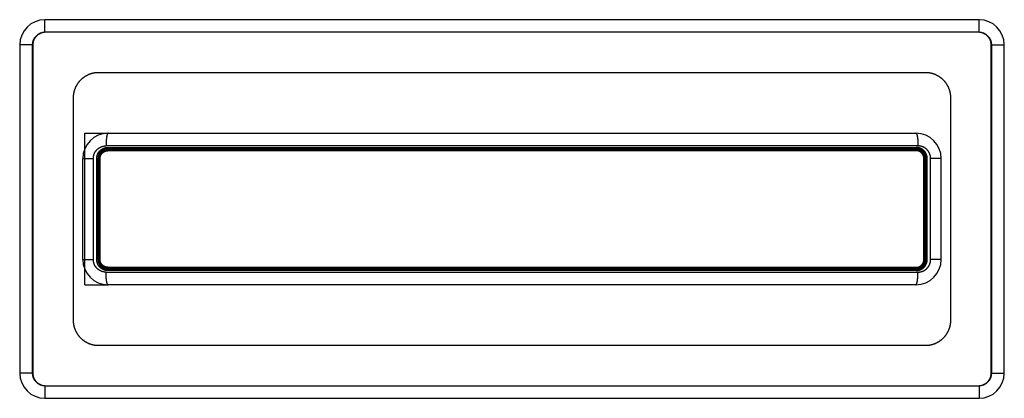
# Model space of a CAD drawing. Units: millimetres. Extents: x 1758 to 312044, y -37428 to 103662.
# Drawn here: x 73333 to 73528, y -28190 to -28115 of the extents above; entities that cross this region are included whole.
import ezdxf

# ---------------------------------------------------------------- set-up
doc = ezdxf.new("R2010")
doc.units = ezdxf.units.MM
doc.header["$LTSCALE"] = 46.255
doc.layers.get('0').update_dxf_attribs({"linetype": 'CONTINUOUS'})

msp = doc.modelspace()

# ---------------------------------------------------------------- linework, layer by layer
at = {"color": 7, "linetype": 'Continuous'}
for p, q in [((73523.378, -28115.158), (73338.378, -28115.158)), ((73333.378, -28120.158), (73333.378, -28185.158)), ((73335.974, -28120.158), (73335.974, -28185.158)), ((73525.783, -28185.158), (73525.783, -28120.158)), ((73528.378, -28185.158), (73528.378, -28120.158)), ((73512.796, -28125.658), (73348.96, -28125.658)), ((73343.966, -28130.658), (73343.966, -28174.658)), ((73517.791, -28174.658), (73517.791, -28130.658)), ((73346.252, -28137.658), (73350.878, -28137.658)), ((73346.252, -28167.658), (73346.252, -28137.658)), ((73350.878, -28137.658), (73510.878, -28137.658)), ((73510.878, -28140.658), (73350.878, -28140.658)), ((73510.878, -28140.908), (73350.878, -28140.908)), ((73345.878, -28162.658), (73345.878, -28142.658)), ((73348.878, -28162.658), (73348.878, -28142.658)), ((73349.128, -28162.658), (73349.128, -28142.658)), ((73512.628, -28162.658), (73512.628, -28142.658)), ((73512.878, -28162.658), (73512.878, -28142.658)), ((73515.878, -28162.658), (73515.878, -28142.658)), ((73510.878, -28164.408), (73350.878, -28164.408)), ((73350.878, -28164.658), (73510.878, -28164.658)), ((73346.252, -28167.658), (73350.878, -28167.658)), ((73510.878, -28167.658), (73350.878, -28167.658)), ((73348.96, -28179.658), (73512.796, -28179.658)), ((73338.378, -28190.158), (73523.378, -28190.158))]:
    msp.add_line(p, q, dxfattribs=at)
at = {"color": 9, "linetype": 'Continuous'}
for p, q in [((73338.378, -28117.658), (73338.378, -28115.158)), ((73523.378, -28117.658), (73523.378, -28115.158)), ((73523.378, -28117.658), (73338.378, -28117.658)), ((73335.878, -28120.158), (73333.378, -28120.158)), ((73335.878, -28120.158), (73335.878, -28185.158)), ((73525.878, -28120.158), (73528.378, -28120.158)), ((73525.878, -28185.158), (73525.878, -28120.158)), ((73511.28, -28140.158), (73350.476, -28140.158)), ((73350.846, -28140.458), (73510.91, -28140.458)), ((73510.91, -28141.108), (73350.846, -28141.108)), ((73510.846, -28140.858), (73350.91, -28140.858)), ((73345.878, -28142.658), (73347.963, -28142.658)), ((73347.963, -28162.658), (73347.963, -28142.658)), ((73348.645, -28142.658), (73349.111, -28142.658)), ((73348.645, -28162.658), (73348.645, -28142.658)), ((73349.111, -28162.658), (73349.111, -28142.658)), ((73349.128, -28142.658), (73349.295, -28142.658)), ((73349.295, -28162.658), (73349.295, -28142.658)), ((73512.628, -28142.658), (73512.461, -28142.658)), ((73512.461, -28162.658), (73512.461, -28142.658)), ((73512.645, -28142.658), (73513.111, -28142.658)), ((73512.645, -28162.658), (73512.645, -28142.658)), ((73513.111, -28162.658), (73513.111, -28142.658)), ((73515.878, -28142.658), (73513.793, -28142.658)), ((73513.793, -28162.658), (73513.793, -28142.658)), ((73345.878, -28162.658), (73347.963, -28162.658)), ((73348.645, -28162.658), (73349.111, -28162.658)), ((73349.128, -28162.658), (73349.295, -28162.658)), ((73512.628, -28162.658), (73512.461, -28162.658)), ((73512.645, -28162.658), (73513.111, -28162.658)), ((73515.878, -28162.658), (73513.793, -28162.658)), ((73350.476, -28165.158), (73511.28, -28165.158)), ((73350.846, -28164.208), (73510.91, -28164.208)), ((73510.91, -28164.858), (73350.846, -28164.858)), ((73350.91, -28164.458), (73510.846, -28164.458)), ((73335.878, -28185.158), (73333.378, -28185.158)), ((73525.878, -28185.158), (73528.378, -28185.158)), ((73338.378, -28187.658), (73523.378, -28187.658)), ((73338.378, -28187.658), (73338.378, -28190.158)), ((73523.378, -28187.658), (73523.378, -28190.158))]:
    msp.add_line(p, q, dxfattribs=at)
at = {"color": 7, "linetype": 'Continuous'}
for centre, radius, start, end in [((73338.378, -28120.158), 5, 90, 180), ((73523.378, -28120.158), 5, 0, 90), ((73350.878, -28142.658), 5, 90, 180), ((73510.878, -28142.658), 5, 360, 90), ((73350.878, -28142.658), 2, 90, 180.00001), ((73350.878, -28142.658), 1.75, 90, 180), ((73510.878, -28142.658), 2, 359.99999, 90), ((73510.878, -28142.658), 1.75, 360, 90), ((73350.878, -28162.658), 5, 180, 270), ((73350.878, -28162.658), 2, 180, 270), ((73350.878, -28162.658), 1.75, 180, 270), ((73510.878, -28162.658), 1.75, 270, 0), ((73510.878, -28162.658), 5, 270, 0), ((73510.878, -28162.658), 2, 270, 0), ((73338.378, -28185.158), 5, 180, 270), ((73523.378, -28185.158), 5, 270, 0)]:
    msp.add_arc(centre, radius, start, end, dxfattribs=at)
at = {"color": 9, "linetype": 'Continuous'}
for centre, start, end in [((73338.378, -28120.158), 90, 180), ((73523.378, -28120.158), 0, 90), ((73338.378, -28185.158), 180, 270), ((73523.378, -28185.158), 270, 0)]:
    msp.add_arc(centre, 2.5, start, end, dxfattribs=at)
at = {"color": 7, "linetype": 'Continuous'}
for points, start_tangent, end_tangent in [([(73338.471, -28117.658), (73338.324, -28117.662), (73338.178, -28117.675), (73338.033, -28117.697), (73337.889, -28117.727), (73337.748, -28117.765), (73337.609, -28117.812), (73337.473, -28117.866), (73337.341, -28117.929), (73337.212, -28117.999), (73337.088, -28118.076), (73336.969, -28118.16), (73336.856, -28118.251), (73336.747, -28118.349), (73336.645, -28118.452), (73336.549, -28118.561), (73336.46, -28118.676), (73336.378, -28118.795), (73336.302, -28118.918), (73336.234, -28119.046), (73336.174, -28119.177), (73336.121, -28119.311), (73336.076, -28119.448), (73336.039, -28119.587), (73336.011, -28119.728), (73335.99, -28119.871), (73335.978, -28120.014), (73335.974, -28120.158)], (-1, -0.0000102), (-0.0000085, -1)), ([(73525.783, -28120.158), (73525.778, -28120.014), (73525.766, -28119.871), (73525.745, -28119.728), (73525.717, -28119.587), (73525.68, -28119.448), (73525.635, -28119.311), (73525.582, -28119.177), (73525.522, -28119.046), (73525.454, -28118.918), (73525.379, -28118.795), (73525.296, -28118.676), (73525.207, -28118.561), (73525.111, -28118.452), (73525.009, -28118.349), (73524.901, -28118.251), (73524.787, -28118.16), (73524.668, -28118.076), (73524.544, -28117.999), (73524.416, -28117.929), (73524.283, -28117.866), (73524.147, -28117.812), (73524.008, -28117.765), (73523.867, -28117.727), (73523.723, -28117.697), (73523.578, -28117.675), (73523.432, -28117.662), (73523.285, -28117.658)], (-0.0000085, 1), (-1, 0.0000102)), ([(73348.96, -28125.658), (73348.837, -28125.66), (73348.713, -28125.664), (73348.59, -28125.672), (73348.467, -28125.682), (73348.344, -28125.696), (73348.222, -28125.713), (73348.1, -28125.733), (73347.978, -28125.756), (73347.857, -28125.781), (73347.737, -28125.81), (73347.618, -28125.842), (73347.499, -28125.877), (73347.382, -28125.914), (73347.265, -28125.955), (73347.15, -28125.998), (73347.035, -28126.044), (73346.922, -28126.093), (73346.81, -28126.145), (73346.699, -28126.2), (73346.59, -28126.257), (73346.482, -28126.317), (73346.376, -28126.379), (73346.272, -28126.444), (73346.169, -28126.512), (73346.068, -28126.582), (73345.968, -28126.654), (73345.871, -28126.729), (73345.775, -28126.807), (73345.682, -28126.886), (73345.59, -28126.968), (73345.5, -28127.052), (73345.413, -28127.138), (73345.328, -28127.226), (73345.245, -28127.317), (73345.164, -28127.409), (73345.086, -28127.503), (73345.009, -28127.599), (73344.936, -28127.697), (73344.865, -28127.796), (73344.796, -28127.897), (73344.73, -28128), (73344.666, -28128.104), (73344.605, -28128.21), (73344.547, -28128.318), (73344.491, -28128.426), (73344.438, -28128.536), (73344.387, -28128.647), (73344.34, -28128.759), (73344.295, -28128.873), (73344.253, -28128.987), (73344.213, -28129.102), (73344.177, -28129.219), (73344.143, -28129.336), (73344.113, -28129.454), (73344.085, -28129.572), (73344.06, -28129.691), (73344.038, -28129.811), (73344.019, -28129.931), (73344.002, -28130.051), (73343.989, -28130.172), (73343.979, -28130.294), (73343.971, -28130.415), (73343.967, -28130.536), (73343.966, -28130.658)], (-1, -0.0000052), (-0.0000053, -1)), ([(73517.791, -28130.658), (73517.789, -28130.536), (73517.785, -28130.415), (73517.777, -28130.294), (73517.767, -28130.172), (73517.754, -28130.051), (73517.738, -28129.931), (73517.718, -28129.811), (73517.696, -28129.691), (73517.671, -28129.572), (73517.644, -28129.454), (73517.613, -28129.336), (73517.579, -28129.219), (73517.543, -28129.102), (73517.503, -28128.987), (73517.461, -28128.873), (73517.417, -28128.759), (73517.369, -28128.647), (73517.318, -28128.536), (73517.265, -28128.426), (73517.21, -28128.318), (73517.151, -28128.21), (73517.09, -28128.104), (73517.026, -28128), (73516.96, -28127.897), (73516.892, -28127.796), (73516.82, -28127.697), (73516.747, -28127.599), (73516.671, -28127.503), (73516.592, -28127.409), (73516.511, -28127.317), (73516.428, -28127.226), (73516.343, -28127.138), (73516.256, -28127.052), (73516.166, -28126.968), (73516.075, -28126.886), (73515.981, -28126.807), (73515.885, -28126.729), (73515.788, -28126.654), (73515.688, -28126.582), (73515.587, -28126.512), (73515.484, -28126.444), (73515.38, -28126.379), (73515.274, -28126.317), (73515.166, -28126.257), (73515.057, -28126.2), (73514.946, -28126.145), (73514.834, -28126.093), (73514.721, -28126.044), (73514.607, -28125.998), (73514.491, -28125.955), (73514.374, -28125.914), (73514.257, -28125.877), (73514.138, -28125.842), (73514.019, -28125.81), (73513.899, -28125.781), (73513.778, -28125.756), (73513.656, -28125.733), (73513.534, -28125.713), (73513.412, -28125.696), (73513.289, -28125.682), (73513.166, -28125.672), (73513.043, -28125.664), (73512.919, -28125.66), (73512.796, -28125.658)], (-0.0000053, 1), (-1, 0.0000052)), ([(73343.966, -28174.658), (73343.967, -28174.78), (73343.971, -28174.901), (73343.979, -28175.022), (73343.989, -28175.144), (73344.002, -28175.265), (73344.019, -28175.385), (73344.038, -28175.505), (73344.06, -28175.625), (73344.085, -28175.744), (73344.113, -28175.862), (73344.143, -28175.98), (73344.177, -28176.097), (73344.213, -28176.214), (73344.253, -28176.329), (73344.295, -28176.443), (73344.34, -28176.557), (73344.387, -28176.669), (73344.438, -28176.78), (73344.491, -28176.89), (73344.547, -28176.998), (73344.605, -28177.106), (73344.666, -28177.211), (73344.73, -28177.316), (73344.796, -28177.419), (73344.865, -28177.52), (73344.936, -28177.619), (73345.009, -28177.717), (73345.086, -28177.813), (73345.164, -28177.907), (73345.245, -28177.999), (73345.328, -28178.09), (73345.413, -28178.178), (73345.5, -28178.264), (73345.59, -28178.348), (73345.682, -28178.43), (73345.775, -28178.509), (73345.871, -28178.587), (73345.968, -28178.662), (73346.068, -28178.734), (73346.169, -28178.804), (73346.272, -28178.872), (73346.376, -28178.937), (73346.482, -28178.999), (73346.59, -28179.059), (73346.699, -28179.116), (73346.81, -28179.171), (73346.922, -28179.223), (73347.035, -28179.272), (73347.15, -28179.318), (73347.265, -28179.361), (73347.382, -28179.402), (73347.499, -28179.439), (73347.618, -28179.474), (73347.737, -28179.506), (73347.857, -28179.535), (73347.978, -28179.56), (73348.1, -28179.583), (73348.222, -28179.603), (73348.344, -28179.62), (73348.467, -28179.634), (73348.59, -28179.644), (73348.713, -28179.652), (73348.837, -28179.656), (73348.96, -28179.658)], (0.0000053, -1), (1, -0.0000052)), ([(73512.796, -28179.658), (73512.919, -28179.656), (73513.043, -28179.652), (73513.166, -28179.644), (73513.289, -28179.634), (73513.412, -28179.62), (73513.534, -28179.603), (73513.656, -28179.583), (73513.778, -28179.56), (73513.899, -28179.535), (73514.019, -28179.506), (73514.138, -28179.474), (73514.257, -28179.439), (73514.374, -28179.402), (73514.491, -28179.361), (73514.607, -28179.318), (73514.721, -28179.272), (73514.834, -28179.223), (73514.946, -28179.171), (73515.057, -28179.116), (73515.166, -28179.059), (73515.274, -28178.999), (73515.38, -28178.937), (73515.484, -28178.872), (73515.587, -28178.804), (73515.688, -28178.734), (73515.788, -28178.662), (73515.885, -28178.587), (73515.981, -28178.509), (73516.075, -28178.43), (73516.166, -28178.348), (73516.256, -28178.264), (73516.343, -28178.178), (73516.428, -28178.09), (73516.511, -28177.999), (73516.592, -28177.907), (73516.671, -28177.813), (73516.747, -28177.717), (73516.82, -28177.619), (73516.892, -28177.52), (73516.96, -28177.419), (73517.026, -28177.316), (73517.09, -28177.211), (73517.151, -28177.106), (73517.21, -28176.998), (73517.265, -28176.89), (73517.318, -28176.78), (73517.369, -28176.669), (73517.417, -28176.557), (73517.461, -28176.443), (73517.503, -28176.329), (73517.543, -28176.214), (73517.579, -28176.097), (73517.613, -28175.98), (73517.644, -28175.862), (73517.671, -28175.744), (73517.696, -28175.625), (73517.718, -28175.505), (73517.738, -28175.385), (73517.754, -28175.265), (73517.767, -28175.144), (73517.777, -28175.022), (73517.785, -28174.901), (73517.789, -28174.78), (73517.791, -28174.658)], (1, 0.0000052), (0.0000053, 1)), ([(73335.974, -28185.158), (73335.978, -28185.302), (73335.99, -28185.445), (73336.011, -28185.588), (73336.039, -28185.729), (73336.076, -28185.868), (73336.121, -28186.005), (73336.174, -28186.139), (73336.234, -28186.27), (73336.302, -28186.398), (73336.378, -28186.521), (73336.46, -28186.64), (73336.549, -28186.755), (73336.645, -28186.864), (73336.747, -28186.967), (73336.856, -28187.065), (73336.969, -28187.156), (73337.088, -28187.24), (73337.212, -28187.317), (73337.341, -28187.387), (73337.473, -28187.45), (73337.609, -28187.504), (73337.748, -28187.551), (73337.889, -28187.589), (73338.033, -28187.619), (73338.178, -28187.641), (73338.324, -28187.654), (73338.471, -28187.658)], (0.0000085, -1), (1, -0.0000102)), ([(73523.285, -28187.658), (73523.432, -28187.654), (73523.578, -28187.641), (73523.723, -28187.619), (73523.867, -28187.589), (73524.008, -28187.551), (73524.147, -28187.504), (73524.283, -28187.45), (73524.416, -28187.387), (73524.544, -28187.317), (73524.668, -28187.24), (73524.787, -28187.156), (73524.901, -28187.065), (73525.009, -28186.967), (73525.111, -28186.864), (73525.207, -28186.755), (73525.296, -28186.64), (73525.379, -28186.521), (73525.454, -28186.398), (73525.522, -28186.27), (73525.582, -28186.139), (73525.635, -28186.005), (73525.68, -28185.868), (73525.717, -28185.729), (73525.745, -28185.588), (73525.766, -28185.445), (73525.778, -28185.302), (73525.783, -28185.158)], (1, 0.0000102), (0.0000085, 1))]:
    msp.add_spline(points, degree=3, dxfattribs=dict(at, start_tangent=start_tangent, end_tangent=end_tangent))
at = {"color": 9, "linetype": 'Continuous'}
for points, start_tangent, end_tangent in [([(73350.878, -28137.658), (73350.868, -28137.659), (73350.858, -28137.661), (73350.848, -28137.665), (73350.838, -28137.67), (73350.828, -28137.677), (73350.818, -28137.686), (73350.808, -28137.696), (73350.798, -28137.708), (73350.789, -28137.721), (73350.779, -28137.735), (73350.769, -28137.751), (73350.76, -28137.769), (73350.75, -28137.788), (73350.741, -28137.809), (73350.731, -28137.831), (73350.722, -28137.854), (73350.713, -28137.879), (73350.704, -28137.906), (73350.695, -28137.933), (73350.686, -28137.962), (73350.677, -28137.993), (73350.668, -28138.025), (73350.66, -28138.058), (73350.652, -28138.092), (73350.643, -28138.128), (73350.635, -28138.165), (73350.627, -28138.203), (73350.62, -28138.243), (73350.612, -28138.284), (73350.605, -28138.325), (73350.597, -28138.368), (73350.59, -28138.412), (73350.583, -28138.458), (73350.577, -28138.504), (73350.57, -28138.551), (73350.564, -28138.599), (73350.558, -28138.648), (73350.552, -28138.699), (73350.546, -28138.75), (73350.54, -28138.802), (73350.535, -28138.854), (73350.53, -28138.908), (73350.525, -28138.962), (73350.52, -28139.017), (73350.516, -28139.073), (73350.512, -28139.13), (73350.508, -28139.187), (73350.504, -28139.245), (73350.5, -28139.303), (73350.497, -28139.362), (73350.494, -28139.421), (73350.491, -28139.481), (73350.488, -28139.541), (73350.486, -28139.602), (73350.484, -28139.663), (73350.482, -28139.724), (73350.481, -28139.785), (73350.479, -28139.847), (73350.478, -28139.909), (73350.477, -28139.971), (73350.477, -28140.033), (73350.476, -28140.096), (73350.476, -28140.158)], (-1, 0), (0, -1)), ([(73510.878, -28137.658), (73510.888, -28137.659), (73510.898, -28137.661), (73510.908, -28137.665), (73510.918, -28137.67), (73510.928, -28137.677), (73510.938, -28137.686), (73510.948, -28137.696), (73510.958, -28137.708), (73510.968, -28137.721), (73510.977, -28137.735), (73510.987, -28137.751), (73510.997, -28137.769), (73511.006, -28137.788), (73511.016, -28137.809), (73511.025, -28137.831), (73511.034, -28137.854), (73511.043, -28137.879), (73511.052, -28137.906), (73511.061, -28137.933), (73511.07, -28137.962), (73511.079, -28137.993), (73511.088, -28138.025), (73511.096, -28138.058), (73511.105, -28138.092), (73511.113, -28138.128), (73511.121, -28138.165), (73511.129, -28138.203), (73511.136, -28138.243), (73511.144, -28138.284), (73511.152, -28138.325), (73511.159, -28138.368), (73511.166, -28138.412), (73511.173, -28138.458), (73511.179, -28138.504), (73511.186, -28138.551), (73511.192, -28138.599), (73511.199, -28138.648), (73511.204, -28138.699), (73511.21, -28138.75), (73511.216, -28138.802), (73511.221, -28138.854), (73511.226, -28138.908), (73511.231, -28138.962), (73511.236, -28139.017), (73511.24, -28139.073), (73511.245, -28139.13), (73511.249, -28139.187), (73511.252, -28139.245), (73511.256, -28139.303), (73511.259, -28139.362), (73511.262, -28139.421), (73511.265, -28139.481), (73511.268, -28139.541), (73511.27, -28139.602), (73511.272, -28139.663), (73511.274, -28139.724), (73511.276, -28139.785), (73511.277, -28139.847), (73511.278, -28139.909), (73511.279, -28139.971), (73511.28, -28140.033), (73511.28, -28140.096), (73511.28, -28140.158)], (1, 0), (0, -1)), ([(73347.963, -28142.658), (73347.964, -28142.606), (73347.966, -28142.555), (73347.968, -28142.503), (73347.972, -28142.452), (73347.977, -28142.401), (73347.983, -28142.349), (73347.99, -28142.298), (73347.998, -28142.247), (73348.007, -28142.197), (73348.017, -28142.146), (73348.028, -28142.096), (73348.04, -28142.046), (73348.053, -28141.996), (73348.068, -28141.946), (73348.083, -28141.897), (73348.099, -28141.848), (73348.116, -28141.799), (73348.135, -28141.751), (73348.154, -28141.703), (73348.174, -28141.656), (73348.196, -28141.609), (73348.218, -28141.562), (73348.241, -28141.516), (73348.265, -28141.47), (73348.29, -28141.425), (73348.316, -28141.38), (73348.343, -28141.336), (73348.371, -28141.293), (73348.4, -28141.25), (73348.43, -28141.207), (73348.46, -28141.166), (73348.492, -28141.125), (73348.524, -28141.084), (73348.557, -28141.044), (73348.591, -28141.005), (73348.626, -28140.967), (73348.661, -28140.929), (73348.697, -28140.892), (73348.735, -28140.856), (73348.772, -28140.821), (73348.811, -28140.786), (73348.85, -28140.752), (73348.89, -28140.719), (73348.931, -28140.687), (73348.972, -28140.655), (73349.014, -28140.625), (73349.057, -28140.595), (73349.1, -28140.566), (73349.144, -28140.539), (73349.188, -28140.512), (73349.233, -28140.486), (73349.278, -28140.46), (73349.324, -28140.436), (73349.371, -28140.413), (73349.418, -28140.391), (73349.465, -28140.369), (73349.513, -28140.349), (73349.561, -28140.33), (73349.61, -28140.311), (73349.659, -28140.294), (73349.708, -28140.278), (73349.758, -28140.262), (73349.808, -28140.248), (73349.858, -28140.235), (73349.909, -28140.223), (73349.959, -28140.211), (73350.01, -28140.201), (73350.062, -28140.192), (73350.113, -28140.184), (73350.165, -28140.177), (73350.216, -28140.171), (73350.268, -28140.167), (73350.32, -28140.163), (73350.372, -28140.16), (73350.424, -28140.159), (73350.476, -28140.158)], (0.0000001, 1), (1, 0.0000001)), ([(73513.793, -28142.658), (73513.792, -28142.606), (73513.791, -28142.555), (73513.788, -28142.503), (73513.784, -28142.452), (73513.779, -28142.401), (73513.773, -28142.349), (73513.767, -28142.298), (73513.759, -28142.247), (73513.749, -28142.197), (73513.739, -28142.146), (73513.728, -28142.096), (73513.716, -28142.046), (73513.703, -28141.996), (73513.689, -28141.946), (73513.673, -28141.897), (73513.657, -28141.848), (73513.64, -28141.799), (73513.621, -28141.751), (73513.602, -28141.703), (73513.582, -28141.656), (73513.561, -28141.609), (73513.538, -28141.562), (73513.515, -28141.516), (73513.491, -28141.47), (73513.466, -28141.425), (73513.44, -28141.38), (73513.413, -28141.336), (73513.385, -28141.293), (73513.356, -28141.25), (73513.326, -28141.207), (73513.296, -28141.166), (73513.264, -28141.125), (73513.232, -28141.084), (73513.199, -28141.044), (73513.165, -28141.005), (73513.13, -28140.967), (73513.095, -28140.929), (73513.059, -28140.892), (73513.022, -28140.856), (73512.984, -28140.821), (73512.945, -28140.786), (73512.906, -28140.752), (73512.866, -28140.719), (73512.825, -28140.687), (73512.784, -28140.655), (73512.742, -28140.625), (73512.7, -28140.595), (73512.656, -28140.566), (73512.613, -28140.539), (73512.568, -28140.512), (73512.523, -28140.486), (73512.478, -28140.46), (73512.432, -28140.436), (73512.385, -28140.413), (73512.339, -28140.391), (73512.291, -28140.369), (73512.243, -28140.349), (73512.195, -28140.33), (73512.146, -28140.311), (73512.097, -28140.294), (73512.048, -28140.278), (73511.998, -28140.262), (73511.948, -28140.248), (73511.898, -28140.235), (73511.848, -28140.223), (73511.797, -28140.211), (73511.746, -28140.201), (73511.694, -28140.192), (73511.643, -28140.184), (73511.592, -28140.177), (73511.54, -28140.171), (73511.488, -28140.167), (73511.436, -28140.163), (73511.384, -28140.16), (73511.332, -28140.159), (73511.28, -28140.158)], (-0.0000001, 1), (-1, 0.0000001)), ([(73348.645, -28142.658), (73348.646, -28142.603), (73348.648, -28142.548), (73348.651, -28142.492), (73348.656, -28142.437), (73348.662, -28142.383), (73348.67, -28142.328), (73348.679, -28142.273), (73348.689, -28142.219), (73348.701, -28142.165), (73348.714, -28142.111), (73348.729, -28142.058), (73348.744, -28142.005), (73348.762, -28141.952), (73348.78, -28141.9), (73348.8, -28141.848), (73348.821, -28141.797), (73348.843, -28141.746), (73348.867, -28141.696), (73348.892, -28141.646), (73348.918, -28141.598), (73348.945, -28141.549), (73348.974, -28141.502), (73349.003, -28141.455), (73349.034, -28141.409), (73349.067, -28141.363), (73349.1, -28141.319), (73349.134, -28141.275), (73349.17, -28141.232), (73349.207, -28141.19), (73349.244, -28141.149), (73349.283, -28141.109), (73349.323, -28141.07), (73349.364, -28141.032), (73349.405, -28140.995), (73349.448, -28140.959), (73349.492, -28140.924), (73349.536, -28140.89), (73349.581, -28140.857), (73349.628, -28140.826), (73349.675, -28140.796), (73349.722, -28140.766), (73349.771, -28140.738), (73349.82, -28140.712), (73349.87, -28140.686), (73349.921, -28140.662), (73349.972, -28140.639), (73350.024, -28140.617), (73350.076, -28140.597), (73350.129, -28140.578), (73350.182, -28140.56), (73350.236, -28140.544), (73350.29, -28140.529), (73350.345, -28140.516), (73350.399, -28140.504), (73350.455, -28140.493), (73350.51, -28140.484), (73350.566, -28140.476), (73350.622, -28140.469), (73350.678, -28140.464), (73350.734, -28140.461), (73350.79, -28140.459), (73350.846, -28140.458)], (0.0000002, 1), (1, 0.0000001)), ([(73349.111, -28142.658), (73349.112, -28142.612), (73349.113, -28142.566), (73349.116, -28142.52), (73349.12, -28142.474), (73349.126, -28142.428), (73349.132, -28142.383), (73349.14, -28142.337), (73349.148, -28142.292), (73349.158, -28142.247), (73349.169, -28142.203), (73349.182, -28142.158), (73349.195, -28142.114), (73349.21, -28142.07), (73349.225, -28142.027), (73349.242, -28141.984), (73349.26, -28141.941), (73349.279, -28141.899), (73349.299, -28141.858), (73349.32, -28141.817), (73349.342, -28141.776), (73349.365, -28141.736), (73349.389, -28141.697), (73349.414, -28141.658), (73349.44, -28141.62), (73349.467, -28141.582), (73349.496, -28141.546), (73349.525, -28141.51), (73349.555, -28141.474), (73349.586, -28141.44), (73349.617, -28141.406), (73349.65, -28141.373), (73349.683, -28141.341), (73349.718, -28141.31), (73349.753, -28141.28), (73349.789, -28141.25), (73349.826, -28141.222), (73349.863, -28141.194), (73349.901, -28141.168), (73349.94, -28141.142), (73349.979, -28141.118), (73350.019, -28141.094), (73350.06, -28141.072), (73350.101, -28141.05), (73350.143, -28141.03), (73350.186, -28141.01), (73350.228, -28140.992), (73350.272, -28140.975), (73350.315, -28140.959), (73350.36, -28140.944), (73350.404, -28140.931), (73350.449, -28140.918), (73350.494, -28140.907), (73350.54, -28140.897), (73350.586, -28140.888), (73350.631, -28140.88), (73350.678, -28140.873), (73350.724, -28140.868), (73350.77, -28140.863), (73350.817, -28140.86), (73350.864, -28140.859), (73350.91, -28140.858)], (0.0000002, 1), (1, 0.0000002)), ([(73349.295, -28142.658), (73349.296, -28142.618), (73349.297, -28142.579), (73349.3, -28142.539), (73349.304, -28142.5), (73349.308, -28142.46), (73349.314, -28142.421), (73349.32, -28142.382), (73349.328, -28142.343), (73349.336, -28142.304), (73349.346, -28142.266), (73349.356, -28142.227), (73349.368, -28142.189), (73349.38, -28142.152), (73349.394, -28142.114), (73349.408, -28142.077), (73349.424, -28142.041), (73349.44, -28142.004), (73349.457, -28141.969), (73349.475, -28141.933), (73349.494, -28141.898), (73349.514, -28141.864), (73349.535, -28141.83), (73349.557, -28141.797), (73349.579, -28141.764), (73349.603, -28141.732), (73349.627, -28141.7), (73349.652, -28141.669), (73349.678, -28141.639), (73349.705, -28141.609), (73349.732, -28141.58), (73349.76, -28141.552), (73349.789, -28141.524), (73349.819, -28141.497), (73349.849, -28141.471), (73349.88, -28141.446), (73349.911, -28141.421), (73349.944, -28141.397), (73349.977, -28141.375), (73350.01, -28141.353), (73350.044, -28141.331), (73350.079, -28141.311), (73350.114, -28141.292), (73350.149, -28141.273), (73350.185, -28141.256), (73350.222, -28141.239), (73350.259, -28141.224), (73350.296, -28141.209), (73350.334, -28141.195), (73350.372, -28141.182), (73350.41, -28141.171), (73350.449, -28141.16), (73350.488, -28141.15), (73350.527, -28141.141), (73350.566, -28141.133), (73350.606, -28141.127), (73350.646, -28141.121), (73350.686, -28141.116), (73350.726, -28141.113), (73350.766, -28141.11), (73350.806, -28141.109), (73350.846, -28141.108)], (0.0000002, 1), (1, 0.0000002)), ([(73350.846, -28140.458), (73350.846, -28140.467), (73350.846, -28140.476), (73350.846, -28140.486), (73350.847, -28140.495), (73350.847, -28140.504), (73350.847, -28140.513), (73350.848, -28140.522), (73350.848, -28140.53), (73350.849, -28140.539), (73350.849, -28140.547), (73350.85, -28140.555), (73350.851, -28140.563), (73350.852, -28140.571), (73350.853, -28140.579), (73350.853, -28140.586), (73350.854, -28140.593), (73350.855, -28140.599), (73350.857, -28140.606), (73350.858, -28140.612), (73350.859, -28140.618), (73350.86, -28140.623), (73350.861, -28140.628), (73350.862, -28140.633), (73350.864, -28140.637), (73350.865, -28140.641), (73350.867, -28140.644), (73350.868, -28140.648), (73350.869, -28140.65), (73350.871, -28140.653), (73350.872, -28140.655), (73350.874, -28140.656), (73350.875, -28140.657), (73350.877, -28140.658), (73350.878, -28140.658)], (0, -1), (1, 0)), ([(73350.878, -28140.908), (73350.877, -28140.908), (73350.875, -28140.909), (73350.874, -28140.91), (73350.872, -28140.911), (73350.871, -28140.913), (73350.87, -28140.915), (73350.868, -28140.918), (73350.867, -28140.921), (73350.865, -28140.924), (73350.864, -28140.928), (73350.863, -28140.932), (73350.862, -28140.936), (73350.86, -28140.941), (73350.859, -28140.946), (73350.858, -28140.952), (73350.857, -28140.957), (73350.856, -28140.963), (73350.855, -28140.97), (73350.854, -28140.976), (73350.853, -28140.983), (73350.852, -28140.99), (73350.851, -28140.998), (73350.851, -28141.005), (73350.85, -28141.013), (73350.849, -28141.021), (73350.849, -28141.029), (73350.848, -28141.038), (73350.848, -28141.046), (73350.847, -28141.055), (73350.847, -28141.063), (73350.847, -28141.072), (73350.846, -28141.081), (73350.846, -28141.09), (73350.846, -28141.099), (73350.846, -28141.108)], (-1, 0), (0, -1)), ([(73350.91, -28140.858), (73350.91, -28140.849), (73350.91, -28140.84), (73350.91, -28140.83), (73350.91, -28140.821), (73350.909, -28140.812), (73350.909, -28140.803), (73350.909, -28140.794), (73350.908, -28140.786), (73350.907, -28140.777), (73350.907, -28140.769), (73350.906, -28140.761), (73350.905, -28140.753), (73350.905, -28140.745), (73350.904, -28140.737), (73350.903, -28140.73), (73350.902, -28140.723), (73350.901, -28140.717), (73350.9, -28140.71), (73350.899, -28140.704), (73350.897, -28140.698), (73350.896, -28140.693), (73350.895, -28140.688), (73350.894, -28140.683), (73350.892, -28140.679), (73350.891, -28140.675), (73350.89, -28140.672), (73350.888, -28140.668), (73350.887, -28140.666), (73350.885, -28140.663), (73350.884, -28140.661), (73350.883, -28140.66), (73350.881, -28140.659), (73350.88, -28140.658), (73350.878, -28140.658)], (0, 1), (-1, 0)), ([(73510.846, -28140.858), (73510.846, -28140.849), (73510.846, -28140.84), (73510.846, -28140.83), (73510.846, -28140.821), (73510.847, -28140.812), (73510.847, -28140.803), (73510.848, -28140.794), (73510.848, -28140.786), (73510.849, -28140.777), (73510.849, -28140.769), (73510.85, -28140.761), (73510.851, -28140.753), (73510.852, -28140.745), (73510.852, -28140.737), (73510.853, -28140.73), (73510.854, -28140.723), (73510.855, -28140.717), (73510.856, -28140.71), (73510.858, -28140.704), (73510.859, -28140.698), (73510.86, -28140.693), (73510.861, -28140.688), (73510.862, -28140.683), (73510.864, -28140.679), (73510.865, -28140.675), (73510.866, -28140.672), (73510.868, -28140.668), (73510.869, -28140.666), (73510.871, -28140.663), (73510.872, -28140.661), (73510.874, -28140.66), (73510.875, -28140.659), (73510.877, -28140.658), (73510.878, -28140.658)], (0, 1), (1, 0)), ([(73512.645, -28142.658), (73512.645, -28142.612), (73512.643, -28142.566), (73512.64, -28142.52), (73512.636, -28142.474), (73512.631, -28142.428), (73512.624, -28142.383), (73512.616, -28142.337), (73512.608, -28142.292), (73512.598, -28142.247), (73512.587, -28142.203), (73512.574, -28142.158), (73512.561, -28142.114), (73512.547, -28142.07), (73512.531, -28142.027), (73512.514, -28141.984), (73512.496, -28141.941), (73512.478, -28141.899), (73512.458, -28141.858), (73512.437, -28141.817), (73512.414, -28141.776), (73512.391, -28141.736), (73512.367, -28141.697), (73512.342, -28141.658), (73512.316, -28141.62), (73512.289, -28141.582), (73512.261, -28141.546), (73512.231, -28141.51), (73512.201, -28141.474), (73512.171, -28141.44), (73512.139, -28141.406), (73512.106, -28141.373), (73512.073, -28141.341), (73512.038, -28141.31), (73512.003, -28141.28), (73511.967, -28141.25), (73511.931, -28141.222), (73511.893, -28141.194), (73511.855, -28141.168), (73511.816, -28141.142), (73511.777, -28141.118), (73511.737, -28141.094), (73511.696, -28141.072), (73511.655, -28141.05), (73511.613, -28141.03), (73511.571, -28141.01), (73511.528, -28140.992), (73511.484, -28140.975), (73511.441, -28140.959), (73511.396, -28140.944), (73511.352, -28140.931), (73511.307, -28140.918), (73511.262, -28140.907), (73511.216, -28140.897), (73511.171, -28140.888), (73511.125, -28140.88), (73511.078, -28140.873), (73511.032, -28140.868), (73510.986, -28140.863), (73510.939, -28140.86), (73510.893, -28140.859), (73510.846, -28140.858)], (-0.0000002, 1), (-1, 0.0000002)), ([(73510.91, -28140.458), (73510.91, -28140.467), (73510.91, -28140.476), (73510.91, -28140.486), (73510.91, -28140.495), (73510.909, -28140.504), (73510.909, -28140.513), (73510.908, -28140.522), (73510.908, -28140.53), (73510.907, -28140.539), (73510.907, -28140.547), (73510.906, -28140.555), (73510.905, -28140.563), (73510.904, -28140.571), (73510.904, -28140.579), (73510.903, -28140.586), (73510.902, -28140.593), (73510.901, -28140.599), (73510.9, -28140.606), (73510.899, -28140.612), (73510.897, -28140.618), (73510.896, -28140.623), (73510.895, -28140.628), (73510.894, -28140.633), (73510.892, -28140.637), (73510.891, -28140.641), (73510.89, -28140.644), (73510.888, -28140.648), (73510.887, -28140.65), (73510.885, -28140.653), (73510.884, -28140.655), (73510.882, -28140.656), (73510.881, -28140.657), (73510.88, -28140.658), (73510.878, -28140.658)], (0, -1), (-1, 0)), ([(73510.878, -28140.908), (73510.88, -28140.908), (73510.881, -28140.909), (73510.882, -28140.91), (73510.884, -28140.911), (73510.885, -28140.913), (73510.887, -28140.915), (73510.888, -28140.918), (73510.889, -28140.921), (73510.891, -28140.924), (73510.892, -28140.928), (73510.893, -28140.932), (73510.894, -28140.936), (73510.896, -28140.941), (73510.897, -28140.946), (73510.898, -28140.952), (73510.899, -28140.957), (73510.9, -28140.963), (73510.901, -28140.97), (73510.902, -28140.976), (73510.903, -28140.983), (73510.904, -28140.99), (73510.905, -28140.998), (73510.906, -28141.005), (73510.906, -28141.013), (73510.907, -28141.021), (73510.908, -28141.029), (73510.908, -28141.038), (73510.909, -28141.046), (73510.909, -28141.055), (73510.909, -28141.063), (73510.91, -28141.072), (73510.91, -28141.081), (73510.91, -28141.09), (73510.91, -28141.099), (73510.91, -28141.108)], (1, 0), (0, -1)), ([(73513.111, -28142.658), (73513.11, -28142.603), (73513.108, -28142.548), (73513.105, -28142.492), (73513.1, -28142.437), (73513.094, -28142.383), (73513.086, -28142.328), (73513.077, -28142.273), (73513.067, -28142.219), (73513.055, -28142.165), (73513.042, -28142.111), (73513.027, -28142.058), (73513.012, -28142.005), (73512.995, -28141.952), (73512.976, -28141.9), (73512.956, -28141.848), (73512.935, -28141.797), (73512.913, -28141.746), (73512.889, -28141.696), (73512.865, -28141.646), (73512.838, -28141.598), (73512.811, -28141.549), (73512.782, -28141.502), (73512.753, -28141.455), (73512.722, -28141.409), (73512.689, -28141.363), (73512.656, -28141.319), (73512.622, -28141.275), (73512.586, -28141.232), (73512.55, -28141.19), (73512.512, -28141.149), (73512.473, -28141.109), (73512.433, -28141.07), (73512.393, -28141.032), (73512.351, -28140.995), (73512.308, -28140.959), (73512.265, -28140.924), (73512.22, -28140.89), (73512.175, -28140.857), (73512.129, -28140.826), (73512.082, -28140.796), (73512.034, -28140.766), (73511.985, -28140.738), (73511.936, -28140.712), (73511.886, -28140.686), (73511.835, -28140.662), (73511.784, -28140.639), (73511.733, -28140.617), (73511.68, -28140.597), (73511.627, -28140.578), (73511.574, -28140.56), (73511.52, -28140.544), (73511.466, -28140.529), (73511.412, -28140.516), (73511.357, -28140.504), (73511.302, -28140.493), (73511.246, -28140.484), (73511.19, -28140.476), (73511.135, -28140.469), (73511.079, -28140.464), (73511.022, -28140.461), (73510.966, -28140.459), (73510.91, -28140.458)], (-0.0000002, 1), (-1, 0.0000001)), ([(73512.461, -28142.658), (73512.46, -28142.618), (73512.459, -28142.579), (73512.456, -28142.539), (73512.453, -28142.5), (73512.448, -28142.46), (73512.442, -28142.421), (73512.436, -28142.382), (73512.428, -28142.343), (73512.42, -28142.304), (73512.41, -28142.266), (73512.4, -28142.227), (73512.388, -28142.189), (73512.376, -28142.152), (73512.362, -28142.114), (73512.348, -28142.077), (73512.332, -28142.041), (73512.316, -28142.004), (73512.299, -28141.969), (73512.281, -28141.933), (73512.262, -28141.898), (73512.242, -28141.864), (73512.221, -28141.83), (73512.199, -28141.797), (73512.177, -28141.764), (73512.153, -28141.732), (73512.129, -28141.7), (73512.104, -28141.669), (73512.078, -28141.639), (73512.052, -28141.609), (73512.024, -28141.58), (73511.996, -28141.552), (73511.967, -28141.524), (73511.938, -28141.497), (73511.907, -28141.471), (73511.876, -28141.446), (73511.845, -28141.421), (73511.812, -28141.397), (73511.78, -28141.375), (73511.746, -28141.353), (73511.712, -28141.331), (73511.678, -28141.311), (73511.643, -28141.292), (73511.607, -28141.273), (73511.571, -28141.256), (73511.534, -28141.239), (73511.497, -28141.224), (73511.46, -28141.209), (73511.422, -28141.195), (73511.384, -28141.182), (73511.346, -28141.171), (73511.307, -28141.16), (73511.268, -28141.15), (73511.229, -28141.141), (73511.19, -28141.133), (73511.15, -28141.127), (73511.11, -28141.121), (73511.071, -28141.116), (73511.031, -28141.113), (73510.99, -28141.11), (73510.95, -28141.109), (73510.91, -28141.108)], (-0.0000002, 1), (-1, 0.0000002)), ([(73350.476, -28165.158), (73350.424, -28165.157), (73350.372, -28165.156), (73350.32, -28165.153), (73350.268, -28165.149), (73350.216, -28165.145), (73350.165, -28165.139), (73350.113, -28165.132), (73350.062, -28165.124), (73350.01, -28165.115), (73349.959, -28165.105), (73349.909, -28165.093), (73349.858, -28165.081), (73349.808, -28165.068), (73349.758, -28165.054), (73349.708, -28165.038), (73349.659, -28165.022), (73349.61, -28165.005), (73349.561, -28164.986), (73349.513, -28164.967), (73349.465, -28164.947), (73349.418, -28164.925), (73349.371, -28164.903), (73349.324, -28164.88), (73349.278, -28164.856), (73349.233, -28164.83), (73349.188, -28164.804), (73349.144, -28164.777), (73349.1, -28164.75), (73349.057, -28164.721), (73349.014, -28164.691), (73348.972, -28164.661), (73348.931, -28164.629), (73348.89, -28164.597), (73348.85, -28164.564), (73348.811, -28164.53), (73348.772, -28164.495), (73348.735, -28164.46), (73348.697, -28164.424), (73348.661, -28164.387), (73348.626, -28164.349), (73348.591, -28164.311), (73348.557, -28164.272), (73348.524, -28164.232), (73348.492, -28164.191), (73348.46, -28164.15), (73348.43, -28164.109), (73348.4, -28164.066), (73348.371, -28164.023), (73348.343, -28163.98), (73348.316, -28163.936), (73348.29, -28163.891), (73348.265, -28163.846), (73348.241, -28163.8), (73348.218, -28163.754), (73348.196, -28163.707), (73348.174, -28163.66), (73348.154, -28163.613), (73348.135, -28163.565), (73348.116, -28163.517), (73348.099, -28163.468), (73348.083, -28163.419), (73348.068, -28163.37), (73348.053, -28163.32), (73348.04, -28163.27), (73348.028, -28163.22), (73348.017, -28163.17), (73348.007, -28163.119), (73347.998, -28163.069), (73347.99, -28163.018), (73347.983, -28162.967), (73347.977, -28162.915), (73347.972, -28162.864), (73347.968, -28162.813), (73347.966, -28162.761), (73347.964, -28162.71), (73347.963, -28162.658)], (-1, 0.0000001), (-0.0000001, 1)), ([(73350.846, -28164.858), (73350.79, -28164.857), (73350.734, -28164.855), (73350.678, -28164.852), (73350.622, -28164.847), (73350.566, -28164.84), (73350.51, -28164.832), (73350.455, -28164.823), (73350.399, -28164.812), (73350.345, -28164.8), (73350.29, -28164.787), (73350.236, -28164.772), (73350.182, -28164.755), (73350.129, -28164.738), (73350.076, -28164.719), (73350.024, -28164.699), (73349.972, -28164.677), (73349.921, -28164.654), (73349.87, -28164.63), (73349.82, -28164.604), (73349.771, -28164.578), (73349.722, -28164.55), (73349.675, -28164.52), (73349.628, -28164.49), (73349.581, -28164.459), (73349.536, -28164.426), (73349.492, -28164.392), (73349.448, -28164.357), (73349.405, -28164.321), (73349.364, -28164.284), (73349.323, -28164.246), (73349.283, -28164.207), (73349.244, -28164.167), (73349.207, -28164.126), (73349.17, -28164.084), (73349.134, -28164.041), (73349.1, -28163.997), (73349.067, -28163.953), (73349.034, -28163.907), (73349.003, -28163.861), (73348.974, -28163.814), (73348.945, -28163.767), (73348.918, -28163.718), (73348.892, -28163.67), (73348.867, -28163.62), (73348.843, -28163.57), (73348.821, -28163.519), (73348.8, -28163.468), (73348.78, -28163.416), (73348.762, -28163.364), (73348.744, -28163.311), (73348.729, -28163.258), (73348.714, -28163.205), (73348.701, -28163.151), (73348.689, -28163.097), (73348.679, -28163.043), (73348.67, -28162.988), (73348.662, -28162.933), (73348.656, -28162.879), (73348.651, -28162.824), (73348.648, -28162.768), (73348.646, -28162.713), (73348.645, -28162.658)], (-1, 0.0000002), (-0.0000002, 1)), ([(73350.91, -28164.458), (73350.864, -28164.457), (73350.817, -28164.456), (73350.77, -28164.453), (73350.724, -28164.448), (73350.678, -28164.443), (73350.631, -28164.436), (73350.586, -28164.428), (73350.54, -28164.419), (73350.494, -28164.409), (73350.449, -28164.398), (73350.404, -28164.385), (73350.36, -28164.372), (73350.315, -28164.357), (73350.272, -28164.341), (73350.228, -28164.324), (73350.186, -28164.306), (73350.143, -28164.286), (73350.101, -28164.266), (73350.06, -28164.244), (73350.019, -28164.222), (73349.979, -28164.198), (73349.94, -28164.174), (73349.901, -28164.148), (73349.863, -28164.122), (73349.826, -28164.094), (73349.789, -28164.066), (73349.753, -28164.036), (73349.718, -28164.006), (73349.683, -28163.975), (73349.65, -28163.943), (73349.617, -28163.91), (73349.586, -28163.876), (73349.555, -28163.842), (73349.525, -28163.806), (73349.496, -28163.77), (73349.467, -28163.734), (73349.44, -28163.696), (73349.414, -28163.658), (73349.389, -28163.619), (73349.365, -28163.58), (73349.342, -28163.54), (73349.32, -28163.499), (73349.299, -28163.458), (73349.279, -28163.417), (73349.26, -28163.375), (73349.242, -28163.332), (73349.225, -28163.289), (73349.21, -28163.246), (73349.195, -28163.202), (73349.182, -28163.158), (73349.169, -28163.113), (73349.158, -28163.069), (73349.148, -28163.024), (73349.14, -28162.979), (73349.132, -28162.933), (73349.126, -28162.888), (73349.12, -28162.842), (73349.116, -28162.796), (73349.113, -28162.75), (73349.112, -28162.704), (73349.111, -28162.658)], (-1, 0.0000002), (-0.0000002, 1)), ([(73350.846, -28164.208), (73350.806, -28164.207), (73350.766, -28164.206), (73350.726, -28164.203), (73350.686, -28164.2), (73350.646, -28164.195), (73350.606, -28164.189), (73350.566, -28164.183), (73350.527, -28164.175), (73350.488, -28164.166), (73350.449, -28164.156), (73350.41, -28164.145), (73350.372, -28164.134), (73350.334, -28164.121), (73350.296, -28164.107), (73350.259, -28164.092), (73350.222, -28164.077), (73350.185, -28164.06), (73350.149, -28164.043), (73350.114, -28164.024), (73350.079, -28164.005), (73350.044, -28163.985), (73350.01, -28163.963), (73349.977, -28163.941), (73349.944, -28163.919), (73349.911, -28163.895), (73349.88, -28163.87), (73349.849, -28163.845), (73349.819, -28163.819), (73349.789, -28163.792), (73349.76, -28163.764), (73349.732, -28163.736), (73349.705, -28163.707), (73349.678, -28163.677), (73349.652, -28163.647), (73349.627, -28163.616), (73349.603, -28163.584), (73349.579, -28163.552), (73349.557, -28163.519), (73349.535, -28163.486), (73349.514, -28163.452), (73349.494, -28163.418), (73349.475, -28163.383), (73349.457, -28163.347), (73349.44, -28163.311), (73349.424, -28163.275), (73349.408, -28163.239), (73349.394, -28163.202), (73349.38, -28163.164), (73349.368, -28163.127), (73349.356, -28163.089), (73349.346, -28163.05), (73349.336, -28163.012), (73349.328, -28162.973), (73349.32, -28162.934), (73349.314, -28162.895), (73349.308, -28162.856), (73349.304, -28162.816), (73349.3, -28162.777), (73349.297, -28162.737), (73349.296, -28162.698), (73349.295, -28162.658)], (-1, 0.0000002), (-0.0000002, 1)), ([(73510.846, -28164.458), (73510.893, -28164.457), (73510.939, -28164.456), (73510.986, -28164.453), (73511.032, -28164.448), (73511.078, -28164.443), (73511.125, -28164.436), (73511.171, -28164.428), (73511.216, -28164.419), (73511.262, -28164.409), (73511.307, -28164.398), (73511.352, -28164.385), (73511.396, -28164.372), (73511.441, -28164.357), (73511.484, -28164.341), (73511.528, -28164.324), (73511.571, -28164.306), (73511.613, -28164.286), (73511.655, -28164.266), (73511.696, -28164.244), (73511.737, -28164.222), (73511.777, -28164.198), (73511.816, -28164.174), (73511.855, -28164.148), (73511.893, -28164.122), (73511.931, -28164.094), (73511.967, -28164.066), (73512.003, -28164.036), (73512.038, -28164.006), (73512.073, -28163.975), (73512.106, -28163.943), (73512.139, -28163.91), (73512.171, -28163.876), (73512.201, -28163.842), (73512.231, -28163.806), (73512.261, -28163.77), (73512.289, -28163.734), (73512.316, -28163.696), (73512.342, -28163.658), (73512.367, -28163.619), (73512.391, -28163.58), (73512.414, -28163.54), (73512.437, -28163.499), (73512.458, -28163.458), (73512.478, -28163.417), (73512.496, -28163.375), (73512.514, -28163.332), (73512.531, -28163.289), (73512.547, -28163.246), (73512.561, -28163.202), (73512.574, -28163.158), (73512.587, -28163.113), (73512.598, -28163.069), (73512.608, -28163.024), (73512.616, -28162.979), (73512.624, -28162.933), (73512.631, -28162.888), (73512.636, -28162.842), (73512.64, -28162.796), (73512.643, -28162.75), (73512.645, -28162.704), (73512.645, -28162.658)], (1, 0.0000002), (0.0000002, 1)), ([(73510.91, -28164.208), (73510.95, -28164.207), (73510.99, -28164.206), (73511.031, -28164.203), (73511.071, -28164.2), (73511.11, -28164.195), (73511.15, -28164.189), (73511.19, -28164.183), (73511.229, -28164.175), (73511.268, -28164.166), (73511.307, -28164.156), (73511.346, -28164.145), (73511.384, -28164.134), (73511.422, -28164.121), (73511.46, -28164.107), (73511.497, -28164.092), (73511.534, -28164.077), (73511.571, -28164.06), (73511.607, -28164.043), (73511.643, -28164.024), (73511.678, -28164.005), (73511.712, -28163.985), (73511.746, -28163.963), (73511.78, -28163.941), (73511.812, -28163.919), (73511.845, -28163.895), (73511.876, -28163.87), (73511.907, -28163.845), (73511.938, -28163.819), (73511.967, -28163.792), (73511.996, -28163.764), (73512.024, -28163.736), (73512.052, -28163.707), (73512.078, -28163.677), (73512.104, -28163.647), (73512.129, -28163.616), (73512.153, -28163.584), (73512.177, -28163.552), (73512.199, -28163.519), (73512.221, -28163.486), (73512.242, -28163.452), (73512.262, -28163.418), (73512.281, -28163.383), (73512.299, -28163.347), (73512.316, -28163.311), (73512.332, -28163.275), (73512.348, -28163.239), (73512.362, -28163.202), (73512.376, -28163.164), (73512.388, -28163.127), (73512.4, -28163.089), (73512.41, -28163.05), (73512.42, -28163.012), (73512.428, -28162.973), (73512.436, -28162.934), (73512.442, -28162.895), (73512.448, -28162.856), (73512.453, -28162.816), (73512.456, -28162.777), (73512.459, -28162.737), (73512.46, -28162.698), (73512.461, -28162.658)], (1, 0.0000002), (0.0000002, 1)), ([(73510.91, -28164.858), (73510.966, -28164.857), (73511.022, -28164.855), (73511.079, -28164.852), (73511.135, -28164.847), (73511.19, -28164.84), (73511.246, -28164.832), (73511.302, -28164.823), (73511.357, -28164.812), (73511.412, -28164.8), (73511.466, -28164.787), (73511.52, -28164.772), (73511.574, -28164.755), (73511.627, -28164.738), (73511.68, -28164.719), (73511.733, -28164.699), (73511.784, -28164.677), (73511.835, -28164.654), (73511.886, -28164.63), (73511.936, -28164.604), (73511.985, -28164.578), (73512.034, -28164.55), (73512.082, -28164.52), (73512.129, -28164.49), (73512.175, -28164.459), (73512.22, -28164.426), (73512.265, -28164.392), (73512.308, -28164.357), (73512.351, -28164.321), (73512.393, -28164.284), (73512.433, -28164.246), (73512.473, -28164.207), (73512.512, -28164.167), (73512.55, -28164.126), (73512.586, -28164.084), (73512.622, -28164.041), (73512.656, -28163.997), (73512.689, -28163.953), (73512.722, -28163.907), (73512.753, -28163.861), (73512.782, -28163.814), (73512.811, -28163.767), (73512.838, -28163.718), (73512.865, -28163.67), (73512.889, -28163.62), (73512.913, -28163.57), (73512.935, -28163.519), (73512.956, -28163.468), (73512.976, -28163.416), (73512.995, -28163.364), (73513.012, -28163.311), (73513.027, -28163.258), (73513.042, -28163.205), (73513.055, -28163.151), (73513.067, -28163.097), (73513.077, -28163.043), (73513.086, -28162.988), (73513.094, -28162.933), (73513.1, -28162.879), (73513.105, -28162.824), (73513.108, -28162.768), (73513.11, -28162.713), (73513.111, -28162.658)], (1, 0.0000002), (0.0000002, 1)), ([(73511.28, -28165.158), (73511.332, -28165.157), (73511.384, -28165.156), (73511.436, -28165.153), (73511.488, -28165.149), (73511.54, -28165.145), (73511.592, -28165.139), (73511.643, -28165.132), (73511.694, -28165.124), (73511.746, -28165.115), (73511.797, -28165.105), (73511.848, -28165.093), (73511.898, -28165.081), (73511.948, -28165.068), (73511.998, -28165.054), (73512.048, -28165.038), (73512.097, -28165.022), (73512.146, -28165.005), (73512.195, -28164.986), (73512.243, -28164.967), (73512.291, -28164.947), (73512.339, -28164.925), (73512.385, -28164.903), (73512.432, -28164.88), (73512.478, -28164.856), (73512.523, -28164.83), (73512.568, -28164.804), (73512.613, -28164.777), (73512.656, -28164.75), (73512.7, -28164.721), (73512.742, -28164.691), (73512.784, -28164.661), (73512.825, -28164.629), (73512.866, -28164.597), (73512.906, -28164.564), (73512.945, -28164.53), (73512.984, -28164.495), (73513.022, -28164.46), (73513.059, -28164.424), (73513.095, -28164.387), (73513.13, -28164.349), (73513.165, -28164.311), (73513.199, -28164.272), (73513.232, -28164.232), (73513.264, -28164.191), (73513.296, -28164.15), (73513.326, -28164.109), (73513.356, -28164.066), (73513.385, -28164.023), (73513.413, -28163.98), (73513.44, -28163.936), (73513.466, -28163.891), (73513.491, -28163.846), (73513.515, -28163.8), (73513.538, -28163.754), (73513.561, -28163.707), (73513.582, -28163.66), (73513.602, -28163.613), (73513.621, -28163.565), (73513.64, -28163.517), (73513.657, -28163.468), (73513.673, -28163.419), (73513.689, -28163.37), (73513.703, -28163.32), (73513.716, -28163.27), (73513.728, -28163.22), (73513.739, -28163.17), (73513.749, -28163.119), (73513.759, -28163.069), (73513.767, -28163.018), (73513.773, -28162.967), (73513.779, -28162.915), (73513.784, -28162.864), (73513.788, -28162.813), (73513.791, -28162.761), (73513.792, -28162.71), (73513.793, -28162.658)], (1, 0.0000001), (0.0000001, 1)), ([(73350.878, -28167.658), (73350.868, -28167.657), (73350.858, -28167.655), (73350.848, -28167.651), (73350.838, -28167.646), (73350.828, -28167.639), (73350.818, -28167.63), (73350.808, -28167.62), (73350.798, -28167.608), (73350.789, -28167.595), (73350.779, -28167.581), (73350.769, -28167.565), (73350.76, -28167.547), (73350.75, -28167.528), (73350.741, -28167.507), (73350.731, -28167.485), (73350.722, -28167.462), (73350.713, -28167.437), (73350.704, -28167.41), (73350.695, -28167.383), (73350.686, -28167.354), (73350.677, -28167.323), (73350.668, -28167.291), (73350.66, -28167.258), (73350.652, -28167.224), (73350.643, -28167.188), (73350.635, -28167.151), (73350.627, -28167.113), (73350.62, -28167.073), (73350.612, -28167.032), (73350.605, -28166.991), (73350.597, -28166.948), (73350.59, -28166.904), (73350.583, -28166.858), (73350.577, -28166.812), (73350.57, -28166.765), (73350.564, -28166.717), (73350.558, -28166.668), (73350.552, -28166.617), (73350.546, -28166.566), (73350.54, -28166.514), (73350.535, -28166.462), (73350.53, -28166.408), (73350.525, -28166.354), (73350.52, -28166.299), (73350.516, -28166.243), (73350.512, -28166.186), (73350.508, -28166.129), (73350.504, -28166.071), (73350.5, -28166.013), (73350.497, -28165.954), (73350.494, -28165.895), (73350.491, -28165.835), (73350.488, -28165.775), (73350.486, -28165.714), (73350.484, -28165.653), (73350.482, -28165.592), (73350.481, -28165.531), (73350.479, -28165.469), (73350.478, -28165.407), (73350.477, -28165.345), (73350.477, -28165.283), (73350.476, -28165.22), (73350.476, -28165.158)], (-1, 0), (0, 1)), ([(73350.878, -28164.408), (73350.877, -28164.408), (73350.875, -28164.407), (73350.874, -28164.406), (73350.872, -28164.405), (73350.871, -28164.403), (73350.87, -28164.401), (73350.868, -28164.398), (73350.867, -28164.395), (73350.865, -28164.392), (73350.864, -28164.388), (73350.863, -28164.384), (73350.862, -28164.38), (73350.86, -28164.375), (73350.859, -28164.37), (73350.858, -28164.364), (73350.857, -28164.359), (73350.856, -28164.353), (73350.855, -28164.346), (73350.854, -28164.34), (73350.853, -28164.333), (73350.852, -28164.326), (73350.851, -28164.318), (73350.851, -28164.311), (73350.85, -28164.303), (73350.849, -28164.295), (73350.849, -28164.287), (73350.848, -28164.278), (73350.848, -28164.27), (73350.847, -28164.261), (73350.847, -28164.252), (73350.847, -28164.244), (73350.846, -28164.235), (73350.846, -28164.226), (73350.846, -28164.217), (73350.846, -28164.208)], (-1, 0), (0, 1)), ([(73350.846, -28164.858), (73350.846, -28164.849), (73350.846, -28164.84), (73350.846, -28164.83), (73350.847, -28164.821), (73350.847, -28164.812), (73350.847, -28164.803), (73350.848, -28164.794), (73350.848, -28164.786), (73350.849, -28164.777), (73350.849, -28164.769), (73350.85, -28164.761), (73350.851, -28164.753), (73350.852, -28164.745), (73350.853, -28164.737), (73350.853, -28164.73), (73350.854, -28164.723), (73350.855, -28164.717), (73350.857, -28164.71), (73350.858, -28164.704), (73350.859, -28164.698), (73350.86, -28164.693), (73350.861, -28164.688), (73350.862, -28164.683), (73350.864, -28164.679), (73350.865, -28164.675), (73350.867, -28164.672), (73350.868, -28164.668), (73350.869, -28164.666), (73350.871, -28164.663), (73350.872, -28164.661), (73350.874, -28164.66), (73350.875, -28164.659), (73350.877, -28164.658), (73350.878, -28164.658)], (0, 1), (1, 0)), ([(73350.91, -28164.458), (73350.91, -28164.467), (73350.91, -28164.476), (73350.91, -28164.486), (73350.91, -28164.495), (73350.909, -28164.504), (73350.909, -28164.513), (73350.909, -28164.522), (73350.908, -28164.53), (73350.907, -28164.539), (73350.907, -28164.547), (73350.906, -28164.555), (73350.905, -28164.563), (73350.905, -28164.571), (73350.904, -28164.579), (73350.903, -28164.586), (73350.902, -28164.593), (73350.901, -28164.599), (73350.9, -28164.606), (73350.899, -28164.612), (73350.897, -28164.618), (73350.896, -28164.623), (73350.895, -28164.628), (73350.894, -28164.633), (73350.892, -28164.637), (73350.891, -28164.641), (73350.89, -28164.644), (73350.888, -28164.648), (73350.887, -28164.65), (73350.885, -28164.653), (73350.884, -28164.655), (73350.883, -28164.656), (73350.881, -28164.657), (73350.88, -28164.658), (73350.878, -28164.658)], (0, -1), (-1, 0)), ([(73510.846, -28164.458), (73510.846, -28164.467), (73510.846, -28164.476), (73510.846, -28164.486), (73510.846, -28164.495), (73510.847, -28164.504), (73510.847, -28164.513), (73510.848, -28164.522), (73510.848, -28164.53), (73510.849, -28164.539), (73510.849, -28164.547), (73510.85, -28164.555), (73510.851, -28164.563), (73510.852, -28164.571), (73510.852, -28164.579), (73510.853, -28164.586), (73510.854, -28164.593), (73510.855, -28164.599), (73510.856, -28164.606), (73510.858, -28164.612), (73510.859, -28164.618), (73510.86, -28164.623), (73510.861, -28164.628), (73510.862, -28164.633), (73510.864, -28164.637), (73510.865, -28164.641), (73510.866, -28164.644), (73510.868, -28164.648), (73510.869, -28164.65), (73510.871, -28164.653), (73510.872, -28164.655), (73510.874, -28164.656), (73510.875, -28164.657), (73510.877, -28164.658), (73510.878, -28164.658)], (0, -1), (1, 0)), ([(73510.878, -28164.408), (73510.88, -28164.408), (73510.881, -28164.407), (73510.882, -28164.406), (73510.884, -28164.405), (73510.885, -28164.403), (73510.887, -28164.401), (73510.888, -28164.398), (73510.889, -28164.395), (73510.891, -28164.392), (73510.892, -28164.388), (73510.893, -28164.384), (73510.894, -28164.38), (73510.896, -28164.375), (73510.897, -28164.37), (73510.898, -28164.364), (73510.899, -28164.359), (73510.9, -28164.353), (73510.901, -28164.346), (73510.902, -28164.34), (73510.903, -28164.333), (73510.904, -28164.326), (73510.905, -28164.318), (73510.906, -28164.311), (73510.906, -28164.303), (73510.907, -28164.295), (73510.908, -28164.287), (73510.908, -28164.278), (73510.909, -28164.27), (73510.909, -28164.261), (73510.909, -28164.252), (73510.91, -28164.244), (73510.91, -28164.235), (73510.91, -28164.226), (73510.91, -28164.217), (73510.91, -28164.208)], (1, 0), (0, 1)), ([(73510.91, -28164.858), (73510.91, -28164.849), (73510.91, -28164.84), (73510.91, -28164.83), (73510.91, -28164.821), (73510.909, -28164.812), (73510.909, -28164.803), (73510.908, -28164.794), (73510.908, -28164.786), (73510.907, -28164.777), (73510.907, -28164.769), (73510.906, -28164.761), (73510.905, -28164.753), (73510.904, -28164.745), (73510.904, -28164.737), (73510.903, -28164.73), (73510.902, -28164.723), (73510.901, -28164.717), (73510.9, -28164.71), (73510.899, -28164.704), (73510.897, -28164.698), (73510.896, -28164.693), (73510.895, -28164.688), (73510.894, -28164.683), (73510.892, -28164.679), (73510.891, -28164.675), (73510.89, -28164.672), (73510.888, -28164.668), (73510.887, -28164.666), (73510.885, -28164.663), (73510.884, -28164.661), (73510.882, -28164.66), (73510.881, -28164.659), (73510.88, -28164.658), (73510.878, -28164.658)], (0, 1), (-1, 0)), ([(73510.878, -28167.658), (73510.888, -28167.657), (73510.898, -28167.655), (73510.908, -28167.651), (73510.918, -28167.646), (73510.928, -28167.639), (73510.938, -28167.63), (73510.948, -28167.62), (73510.958, -28167.608), (73510.968, -28167.595), (73510.977, -28167.581), (73510.987, -28167.565), (73510.997, -28167.547), (73511.006, -28167.528), (73511.016, -28167.507), (73511.025, -28167.485), (73511.034, -28167.462), (73511.043, -28167.437), (73511.052, -28167.41), (73511.061, -28167.383), (73511.07, -28167.354), (73511.079, -28167.323), (73511.088, -28167.291), (73511.096, -28167.258), (73511.105, -28167.224), (73511.113, -28167.188), (73511.121, -28167.151), (73511.129, -28167.113), (73511.136, -28167.073), (73511.144, -28167.032), (73511.152, -28166.991), (73511.159, -28166.948), (73511.166, -28166.904), (73511.173, -28166.858), (73511.179, -28166.812), (73511.186, -28166.765), (73511.192, -28166.717), (73511.199, -28166.668), (73511.204, -28166.617), (73511.21, -28166.566), (73511.216, -28166.514), (73511.221, -28166.462), (73511.226, -28166.408), (73511.231, -28166.354), (73511.236, -28166.299), (73511.24, -28166.243), (73511.245, -28166.186), (73511.249, -28166.129), (73511.252, -28166.071), (73511.256, -28166.013), (73511.259, -28165.954), (73511.262, -28165.895), (73511.265, -28165.835), (73511.268, -28165.775), (73511.27, -28165.714), (73511.272, -28165.653), (73511.274, -28165.592), (73511.276, -28165.531), (73511.277, -28165.469), (73511.278, -28165.407), (73511.279, -28165.345), (73511.28, -28165.283), (73511.28, -28165.22), (73511.28, -28165.158)], (1, 0), (0, 1))]:
    msp.add_spline(points, degree=3, dxfattribs=dict(at, start_tangent=start_tangent, end_tangent=end_tangent))

doc.saveas('drawing.dxf')
